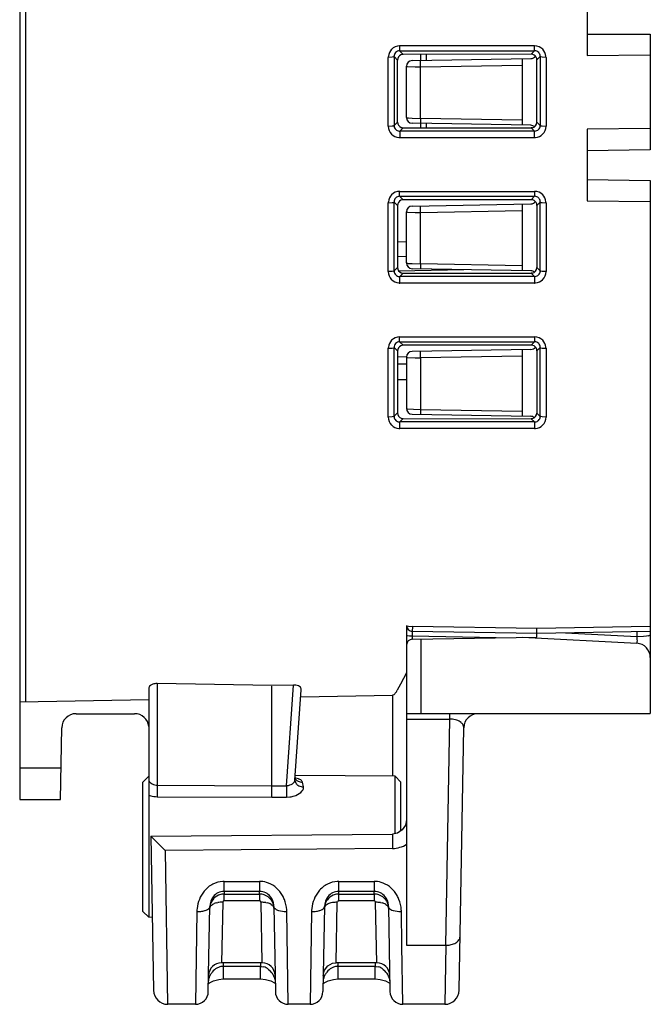
# Model space of a CAD drawing. Extents: x 0 to 22, y 0 to 144.
# Drawn here: x 0 to 22, y 0 to 34 of the extents above; entities that cross this region are included whole.
import ezdxf

# ---------------------------------------------------------------- set-up
doc = ezdxf.new("R2010")
doc.units = 0
doc.layers.add('DEFAULT_255_2_778', color=255, linetype='CONTINUOUS')

msp = doc.modelspace()

# ---------------------------------------------------------------- linework, layer by layer
at = {"layer": 'DEFAULT_255_2_778'}
for p, q in [((0.245, 135.94), (0.245, 11.545)), ((0.445, 101.64), (0.445, 10.355)), ((20.045, 35.431), (20.045, 32.93)), ((20.045, 33.68), (22.245, 33.68)), ((22.245, 33.68), (22.245, 29.639)), ((18.21, 33.264), (13.5, 33.264)), ((13.5, 33.264), (13.5, 33.092)), ((13.623, 32.969), (13.501, 33.092)), ((13.501, 33.092), (18.21, 33.092)), ((18.21, 33.092), (18.092, 32.973)), ((18.21, 33.092), (18.21, 33.264)), ((13.241, 32.872), (13.104, 32.864)), ((13.104, 30.46), (13.104, 32.864)), ((13.285, 32.88), (13.241, 32.872)), ((13.425, 32.769), (13.304, 32.891)), ((13.304, 32.891), (13.304, 30.487)), ((13.425, 30.607), (13.425, 32.769)), ((18.092, 32.973), (13.623, 32.969)), ((13.932, 32.752), (18.079, 32.825)), ((14.226, 32.529), (14.226, 32.757)), ((14.235, 32.757), (14.235, 32.969)), ((14.432, 32.76), (14.432, 32.969)), ((17.775, 32.819), (17.775, 30.497)), ((18.291, 32.773), (18.407, 32.891)), ((18.291, 30.602), (18.291, 32.773)), ((18.407, 32.891), (18.407, 30.487)), ((18.469, 32.872), (18.425, 32.88)), ((18.607, 32.864), (18.469, 32.872)), ((18.607, 32.864), (18.607, 30.461)), ((20.045, 32.93), (22.245, 32.95)), ((13.735, 30.764), (13.735, 32.552)), ((13.745, 32.547), (13.772, 32.542)), ((13.772, 32.542), (14.038, 32.53)), ((14.038, 32.53), (14.226, 32.529)), ((14.226, 32.529), (17.775, 32.591)), ((14.226, 30.73), (14.226, 32.529)), ((13.735, 30.764), (13.743, 30.759)), ((13.81, 30.748), (13.939, 30.739)), ((13.939, 30.739), (14.227, 30.73)), ((17.775, 30.669), (14.226, 30.73)), ((14.227, 30.73), (14.227, 30.558)), ((13.104, 30.46), (13.241, 30.468)), ((13.241, 30.468), (13.285, 30.476)), ((13.304, 30.487), (13.425, 30.607)), ((13.506, 30.288), (13.506, 30.061)), ((13.507, 30.289), (13.626, 30.407)), ((18.204, 30.289), (13.507, 30.289)), ((13.626, 30.407), (18.089, 30.403)), ((18.079, 30.491), (13.932, 30.564)), ((14.235, 30.406), (14.235, 30.558)), ((14.432, 30.406), (14.432, 30.555)), ((18.131, 30.407), (18.089, 30.403)), ((18.089, 30.403), (18.204, 30.289)), ((18.204, 30.061), (18.204, 30.288)), ((18.407, 30.487), (18.291, 30.602)), ((18.425, 30.476), (18.469, 30.468)), ((18.469, 30.468), (18.606, 30.46)), ((22.245, 30.376), (20.045, 30.351)), ((20.045, 30.351), (20.045, 27.85)), ((13.506, 30.061), (18.204, 30.061)), ((22.245, 29.639), (20.045, 29.6)), ((20.045, 28.601), (22.245, 28.562)), ((22.245, 28.562), (22.245, 9.944)), ((13.501, 28.013), (13.501, 28.185)), ((13.501, 28.185), (18.21, 28.185)), ((13.623, 27.889), (13.5, 28.012)), ((13.5, 28.012), (18.21, 28.012)), ((18.092, 27.893), (13.623, 27.889)), ((18.21, 28.012), (18.092, 27.893)), ((18.21, 28.185), (18.21, 28.013)), ((13.104, 27.785), (13.242, 27.793)), ((13.104, 25.382), (13.104, 27.785)), ((13.242, 27.793), (13.286, 27.801)), ((13.304, 27.812), (13.304, 27.812)), ((13.304, 25.407), (13.304, 27.811)), ((13.304, 27.811), (13.425, 27.689)), ((13.425, 27.689), (13.425, 25.527)), ((13.932, 27.673), (18.079, 27.745)), ((14.226, 27.45), (14.226, 27.677)), ((17.775, 27.739), (17.775, 25.417)), ((18.407, 27.812), (18.291, 27.694)), ((18.291, 27.694), (18.291, 25.523)), ((18.407, 25.408), (18.407, 27.812)), ((18.426, 27.801), (18.469, 27.793)), ((18.469, 27.793), (18.607, 27.785)), ((18.607, 27.785), (18.607, 25.382)), ((20.045, 27.85), (22.245, 27.829)), ((13.735, 25.684), (13.735, 27.473)), ((13.745, 27.467), (13.772, 27.462)), ((13.772, 27.462), (14.038, 27.45)), ((14.038, 27.45), (14.226, 27.45)), ((14.226, 27.45), (17.775, 27.511)), ((14.226, 25.651), (14.226, 27.45)), ((13.736, 26.416), (13.425, 26.411)), ((13.425, 25.911), (13.731, 25.916)), ((13.425, 25.527), (13.304, 25.407)), ((13.466, 25.411), (15.736, 25.451)), ((13.735, 25.684), (13.743, 25.679)), ((13.81, 25.668), (13.939, 25.659)), ((18.079, 25.411), (13.932, 25.484)), ((13.939, 25.659), (14.227, 25.651)), ((17.775, 25.589), (14.226, 25.651)), ((14.227, 25.651), (14.227, 25.478)), ((18.291, 25.523), (18.407, 25.408)), ((13.242, 25.389), (13.104, 25.382)), ((13.286, 25.398), (13.242, 25.389)), ((13.507, 25.209), (13.626, 25.327)), ((13.507, 24.982), (13.507, 25.21)), ((18.204, 25.209), (13.507, 25.209)), ((13.626, 25.327), (18.089, 25.323)), ((18.089, 25.323), (18.204, 25.209)), ((18.132, 25.328), (18.09, 25.323)), ((18.205, 25.21), (18.205, 24.982)), ((18.469, 25.389), (18.426, 25.398)), ((18.607, 25.382), (18.469, 25.389)), ((18.205, 24.982), (13.507, 24.982)), ((13.501, 22.932), (13.501, 23.104)), ((13.501, 23.104), (18.21, 23.104)), ((18.21, 23.104), (18.21, 22.932)), ((13.104, 22.704), (13.242, 22.712)), ((13.104, 20.3), (13.104, 22.704)), ((13.242, 22.712), (13.286, 22.72)), ((13.304, 20.327), (13.304, 22.731)), ((13.304, 22.731), (13.425, 22.609)), ((13.304, 22.73), (13.304, 22.73)), ((13.623, 22.809), (13.501, 22.932)), ((13.501, 22.932), (18.21, 22.932)), ((18.092, 22.813), (13.623, 22.809)), ((18.21, 22.932), (18.092, 22.813)), ((18.407, 22.73), (18.291, 22.613)), ((18.407, 20.326), (18.407, 22.73)), ((18.426, 22.72), (18.469, 22.712)), ((18.469, 22.712), (18.607, 22.704)), ((18.607, 22.704), (18.607, 20.3)), ((13.421, 22.416), (13.736, 22.41)), ((13.425, 22.609), (13.425, 20.447)), ((13.736, 22.392), (13.736, 20.603)), ((13.745, 22.386), (13.773, 22.381)), ((13.773, 22.381), (14.038, 22.369)), ((18.079, 22.664), (13.932, 22.592)), ((14.038, 22.369), (14.227, 22.369)), ((14.227, 22.369), (14.227, 22.597)), ((17.776, 22.432), (14.227, 22.37)), ((14.227, 22.37), (14.227, 20.571)), ((17.776, 22.659), (17.776, 20.337)), ((18.291, 22.613), (18.291, 20.442)), ((13.425, 22.166), (13.732, 22.161)), ((13.425, 21.618), (13.736, 21.618)), ((13.242, 20.308), (13.104, 20.3)), ((13.286, 20.316), (13.242, 20.308)), ((13.425, 20.447), (13.304, 20.327)), ((13.743, 20.599), (13.765, 20.594)), ((13.765, 20.594), (13.978, 20.577)), ((13.932, 20.403), (18.079, 20.331)), ((13.978, 20.577), (14.227, 20.571)), ((14.227, 20.571), (17.776, 20.509)), ((14.227, 20.571), (14.227, 20.398)), ((18.291, 20.442), (18.407, 20.326)), ((18.469, 20.308), (18.426, 20.316)), ((18.607, 20.3), (18.469, 20.308)), ((13.507, 20.129), (13.626, 20.247)), ((18.205, 20.129), (13.507, 20.129)), ((13.507, 19.901), (13.507, 20.128)), ((13.626, 20.247), (18.09, 20.243)), ((18.132, 20.247), (18.09, 20.242)), ((18.09, 20.243), (18.205, 20.129)), ((18.205, 20.128), (18.205, 19.901)), ((18.205, 19.901), (13.507, 19.901)), ((13.745, 12.997), (13.745, 1.853)), ((13.76, 13.006), (13.805, 12.997)), ((13.805, 12.997), (13.948, 12.989)), ((13.948, 12.989), (13.941, 12.817)), ((18.285, 12.741), (13.941, 12.817)), ((13.941, 12.817), (13.941, 12.644)), ((18.288, 12.913), (13.948, 12.988)), ((18.284, 12.74), (18.288, 12.913)), ((18.284, 12.618), (18.284, 12.74)), ((22.245, 12.81), (18.285, 12.741)), ((22.244, 12.982), (18.288, 12.913)), ((21.771, 12.628), (19.287, 12.758)), ((21.771, 12.801), (21.771, 12.628)), ((13.771, 12.658), (13.752, 12.665)), ((13.843, 12.648), (13.771, 12.658)), ((13.941, 12.644), (13.843, 12.648)), ((16.864, 12.593), (13.941, 12.644)), ((13.941, 12.644), (13.941, 12.542)), ((13.941, 12.542), (18.284, 12.618)), ((14.236, 12.547), (14.236, 9.94)), ((17.785, 12.609), (21.771, 12.4)), ((22.01, 12.638), (21.771, 12.628)), ((21.771, 12.628), (21.781, 12.543)), ((21.781, 12.543), (21.785, 12.468)), ((21.785, 12.46), (21.785, 12.46)), ((22.108, 12.649), (22.01, 12.638)), ((22.182, 12.664), (22.108, 12.649)), ((0.245, 11.528), (0.245, 6.94)), ((13.745, 11.365), (13.53, 10.975)), ((4.744, 10.811), (4.744, 2.828)), ((9.044, 10.923), (5.039, 10.993)), ((5.039, 10.993), (5.039, 7.446)), ((9.798, 10.936), (9.044, 10.923)), ((9.044, 7.022), (9.044, 10.898)), ((9.553, 7.425), (9.798, 10.936)), ((9.848, 7.619), (10.069, 10.774)), ((10.069, 10.775), (10.069, 10.775)), ((13.53, 10.975), (13.416, 10.759)), ((0.245, 10.36), (4.745, 10.439)), ((10.052, 10.532), (13.249, 10.587)), ((13.249, 10.587), (13.249, 7.753)), ((2.211, 9.941), (4.253, 9.941)), ((22.245, 9.94), (13.745, 9.94)), ((13.745, 9.753), (15.247, 9.753)), ((15.109, 1.853), (15.247, 9.753)), ((15.247, 9.753), (15.247, 9.941)), ((1.668, 6.94), (1.712, 9.449)), ((15.576, 0.282), (15.736, 9.449)), ((0.245, 8.047), (1.687, 8.05)), ((4.545, 7.55), (4.745, 7.753)), ((4.744, 7.623), (4.747, 7.606)), ((9.848, 7.682), (9.895, 7.627)), ((9.85, 7.591), (9.848, 7.619)), ((9.872, 7.667), (9.853, 7.685)), ((13.345, 7.753), (9.86, 7.783)), ((9.879, 7.69), (9.87, 7.692)), ((9.977, 7.662), (9.879, 7.69)), ((13.545, 7.55), (13.345, 7.753)), ((13.345, 5.756), (13.345, 7.752)), ((4.545, 3.032), (4.545, 7.55)), ((5.039, 7.446), (5.037, 7.04)), ((5.039, 7.446), (9.044, 7.423)), ((9.044, 7.423), (9.553, 7.425)), ((9.553, 7.426), (9.556, 7.024)), ((10.143, 7.389), (10.107, 7.552)), ((13.545, 5.849), (13.545, 7.55)), ((0.245, 6.94), (1.668, 6.94)), ((4.745, 7.089), (4.814, 7.069)), ((5.037, 7.04), (9.044, 7.022)), ((9.044, 7.022), (9.556, 7.025)), ((9.556, 7.025), (9.673, 7.033)), ((13.745, 6.234), (13.705, 6.042)), ((13.594, 5.881), (13.428, 5.773)), ((13.705, 6.042), (13.594, 5.881)), ((4.819, 5.664), (13.249, 5.738)), ((5.328, 5.156), (4.819, 5.664)), ((4.819, 5.663), (4.819, 5.663)), ((4.819, 5.663), (4.913, 0.281)), ((13.428, 5.773), (13.249, 5.738)), ((13.249, 5.738), (13.253, 5.233)), ((13.253, 5.233), (5.328, 5.157)), ((5.413, -0.21), (5.328, 5.156)), ((7.378, 3.733), (7.378, 4.083)), ((7.378, 4.083), (8.612, 4.083)), ((8.612, 4.083), (8.612, 3.733)), ((11.377, 3.733), (11.377, 4.083)), ((11.377, 4.083), (12.611, 4.083)), ((12.611, 4.083), (12.611, 3.733)), ((7.375, 3.402), (7.375, 3.64)), ((7.375, 3.64), (8.613, 3.64)), ((7.378, 3.734), (7.376, 3.64)), ((8.611, 3.733), (7.378, 3.733)), ((8.613, 3.64), (8.611, 3.733)), ((8.613, 3.64), (8.613, 3.402)), ((11.375, 3.64), (11.377, 3.733)), ((11.375, 3.402), (11.375, 3.64)), ((11.375, 3.64), (12.613, 3.64)), ((12.611, 3.733), (11.377, 3.733)), ((12.613, 3.64), (12.611, 3.733)), ((12.613, 3.64), (12.613, 3.402)), ((6.825, 0.234), (6.877, 3.207)), ((6.938, 3.254), (6.97, 3.277)), ((7.102, 3.33), (7.155, 3.342)), ((7.326, 3.356), (7.285, 1.241)), ((8.613, 3.402), (7.375, 3.402)), ((8.704, 1.241), (8.663, 3.355)), ((8.834, 3.341), (8.887, 3.329)), ((9.019, 3.277), (9.051, 3.254)), ((9.112, 3.207), (9.164, 0.232)), ((10.876, 3.207), (10.825, 0.234)), ((10.97, 3.277), (10.937, 3.254)), ((11.154, 3.341), (11.101, 3.329)), ((11.284, 1.241), (11.325, 3.355)), ((12.613, 3.402), (11.375, 3.402)), ((12.704, 1.241), (12.663, 3.355)), ((12.834, 3.341), (12.887, 3.329)), ((13.018, 3.277), (13.051, 3.254)), ((13.112, 3.207), (13.163, 0.232)), ((4.745, 2.828), (4.545, 3.032)), ((4.869, 2.827), (4.745, 2.828)), ((6.426, 3.03), (6.375, -0.21)), ((9.614, -0.209), (9.562, 3.03)), ((10.426, 3.03), (10.374, -0.21)), ((13.581, 1.84), (13.562, 3.03)), ((13.614, -0.209), (13.581, 1.84)), ((13.745, 1.853), (15.109, 1.853)), ((15.109, 1.853), (15.076, -0.21)), ((7.198, 1.088), (7.127, 1.054)), ((7.285, 1.241), (7.285, 1.241)), ((8.704, 1.241), (7.285, 1.241)), ((7.342, 1.243), (7.34, 1.116)), ((8.648, 1.116), (7.34, 1.116)), ((7.34, 1.116), (7.34, 0.674)), ((8.646, 1.243), (8.648, 1.116)), ((8.648, 0.674), (8.648, 1.116)), ((8.648, 1.116), (8.684, 1.114)), ((8.684, 1.114), (8.761, 1.098)), ((8.704, 1.241), (8.704, 1.241)), ((10.878, 0.984), (10.994, 1.134)), ((10.994, 1.134), (11.162, 1.224)), ((11.198, 1.088), (11.127, 1.054)), ((11.162, 1.224), (11.284, 1.241)), ((12.704, 1.24), (11.284, 1.24)), ((11.342, 1.243), (11.34, 1.116)), ((12.648, 1.116), (11.34, 1.116)), ((11.34, 1.116), (11.34, 0.674)), ((12.646, 1.243), (12.648, 1.116)), ((12.648, 0.674), (12.648, 1.116)), ((12.648, 1.116), (12.684, 1.114)), ((12.684, 1.114), (12.761, 1.098)), ((12.704, 1.241), (12.704, 1.241)), ((8.93, 1.007), (8.975, 0.968)), ((10.835, 0.798), (10.878, 0.984)), ((12.93, 1.007), (12.975, 0.968)), ((6.83, 0.515), (6.863, 0.542)), ((6.863, 0.542), (7.002, 0.612)), ((7.002, 0.612), (7.189, 0.662)), ((7.189, 0.662), (7.341, 0.674)), ((7.341, 0.674), (8.649, 0.674)), ((8.649, 0.674), (8.824, 0.658)), ((8.824, 0.658), (9.001, 0.606)), ((9.001, 0.606), (9.132, 0.537)), ((9.132, 0.537), (9.159, 0.517)), ((9.154, 0.641), (9.157, 0.609)), ((10.83, 0.515), (10.863, 0.542)), ((10.863, 0.542), (11.002, 0.612)), ((11.002, 0.612), (11.189, 0.662)), ((11.189, 0.662), (11.34, 0.674)), ((11.34, 0.674), (12.649, 0.674)), ((12.649, 0.674), (12.823, 0.658)), ((12.823, 0.658), (13.001, 0.606)), ((13.001, 0.606), (13.132, 0.537)), ((13.132, 0.537), (13.159, 0.517)), ((13.154, 0.641), (13.157, 0.609)), ((6.376, -0.21), (5.413, -0.21)), ((6.375, -0.21), (6.375, -0.21)), ((9.614, -0.209), (9.614, -0.209)), ((10.376, -0.21), (9.614, -0.21)), ((10.374, -0.21), (10.375, -0.21)), ((13.613, -0.209), (13.614, -0.209)), ((15.076, -0.21), (13.614, -0.21))]:
    msp.add_line(p, q, dxfattribs=at)
for centre, radius, start, end in [((13.512, 32.862), 0.408, 135.9418, 174.202), ((13.504, 32.859), 0.404, 90.532, 134.9098), ((13.507, 32.892), 0.204, 137.0778, 179.9954), ((13.502, 32.891), 0.201, 90.5199, 135.9549), ((18.206, 32.859), 0.405, 45.1073, 89.4799), ((18.208, 32.891), 0.201, 44.0451, 89.4801), ((18.203, 32.892), 0.204, 5.8726, 42.9609), ((18.197, 32.862), 0.409, 5.7418, 43.9619), ((13.488, 32.864), 0.384, 174.1739, 179.9724), ((13.238, 33.108), 0.232, 281.7017, 282.166), ((13.286, 32.901), 0.0201, 272.1836, 328.8952), ((13.509, 32.892), 0.205, 180.0074, 180.4454), ((13.624, 32.77), 0.199, 114.0424, 180.212), ((13.624, 32.769), 0.2, 90.3732, 113.9239), ((13.935, 32.552), 0.2, 91.0352, 179.9471), ((18.076, 33.024), 0.2, 270.9503, 324.6526), ((18.092, 32.774), 0.199, 87.9259, 89.9995), ((18.092, 32.777), 0.196, 59.8851, 87.9276), ((18.093, 32.774), 0.199, 359.9818, 60.2821), ((18.116, 32.774), 0.175, 359.7399, 0.0137), ((18.211, 32.892), 0.196, 0.0271, 6.0053), ((18.22, 32.892), 0.187, 359.4199, 0.0002), ((18.424, 32.902), 0.0205, 212.5082, 264.7852), ((18.576, 33.477), 0.616, 255.5245, 255.748), ((18.325, 32.492), 0.401, 75.6047, 75.6745), ((18.223, 32.864), 0.384, 0.0272, 5.7474), ((13.742, 32.554), 0.00715, 197.5944, 274.9512), ((13.787, 32.771), 0.228, 258.9333, 259.3856), ((13.935, 30.764), 0.2, 180.0345, 268.9832), ((13.812, 30.991), 0.243, 253.5457, 266.6674), ((13.972, 32.76), 2.018, 265.0425, 265.3064), ((13.428, 26.171), 4.593, 85.2194, 85.2635), ((13.512, 30.465), 0.408, 180.6405, 224.654), ((13.385, 30.088), 0.401, 104.3255, 104.3953), ((13.148, 31.019), 0.559, 284.2401, 284.4909), ((13.286, 30.498), 0.0208, 275.4405, 327.0215), ((13.485, 30.487), 0.182, 180.243, 184.7282), ((13.507, 30.49), 0.203, 185.0977, 225.0699), ((13.508, 30.497), 0.209, 226.1058, 262.8323), ((13.641, 30.606), 0.216, 179.7931, 179.984), ((13.624, 30.607), 0.2, 180.3128, 249.9162), ((13.505, 30.477), 0.189, 262.8713, 269.9446), ((13.505, 30.461), 0.173, 269.9999, 270.349), ((13.628, 30.616), 0.209, 249.8133, 262.948), ((13.626, 30.6), 0.194, 263.0414, 269.9741), ((18.075, 30.292), 0.199, 49.98, 89.0088), ((18.091, 30.603), 0.2, 281.6912, 359.69), ((18.204, 30.484), 0.196, 270.0221, 275.3555), ((18.203, 30.496), 0.208, 275.3474, 313.9461), ((18.122, 30.602), 0.169, 359.982, 0.1978), ((18.204, 30.49), 0.202, 314.8597, 355.0451), ((18.221, 30.488), 0.186, 355.3193, 359.6466), ((18.424, 30.497), 0.0197, 210.7167, 267.3174), ((18.467, 30.68), 0.208, 257.5688, 258.1747), ((18.199, 30.465), 0.408, 315.3338, 359.4005), ((13.51, 30.475), 0.414, 225.7463, 264.3152), ((13.506, 30.442), 0.381, 264.4228, 269.9738), ((18.204, 30.442), 0.381, 270.0262, 275.5772), ((18.2, 30.475), 0.414, 275.6848, 314.2537), ((13.512, 27.783), 0.408, 135.933, 174.4002), ((13.505, 27.78), 0.404, 90.5319, 134.9098), ((13.508, 27.813), 0.204, 137.0778, 179.9954), ((13.503, 27.812), 0.201, 90.5198, 135.9551), ((13.624, 27.691), 0.199, 113.9134, 180.2683), ((13.624, 27.691), 0.199, 90.2484, 113.9899), ((18.093, 27.696), 0.198, 86.234, 90.0014), ((18.093, 27.697), 0.197, 59.9113, 86.215), ((18.093, 27.695), 0.199, 359.9818, 60.2821), ((18.207, 27.78), 0.405, 45.1073, 89.48), ((18.209, 27.812), 0.201, 44.0661, 89.459), ((18.203, 27.813), 0.204, 5.8341, 42.8718), ((18.198, 27.783), 0.409, 5.8017, 43.9769), ((13.488, 27.785), 0.384, 174.3812, 179.9746), ((13.385, 27.413), 0.401, 104.3255, 104.3953), ((13.149, 28.344), 0.559, 284.2401, 284.4909), ((13.287, 27.823), 0.0208, 275.4405, 327.0215), ((13.509, 27.813), 0.205, 180.0074, 180.4454), ((13.935, 27.473), 0.2, 90.9852, 180.0257), ((18.076, 27.944), 0.199, 270.8894, 324.7136), ((18.116, 27.695), 0.175, 359.7399, 0.0137), ((18.207, 27.813), 0.2, 0.0267, 6.081), ((18.218, 27.813), 0.189, 359.6563, 0.0099), ((18.425, 27.822), 0.0206, 211.865, 267.0738), ((18.458, 27.957), 0.159, 257.6259, 258.3037), ((18.223, 27.785), 0.384, 0.0282, 5.8243), ((13.742, 27.474), 0.00715, 197.5944, 274.9512), ((13.787, 27.691), 0.228, 258.9333, 259.3856), ((13.625, 25.528), 0.2, 180.1888, 249.8731), ((13.935, 25.684), 0.2, 179.9936, 268.9954), ((13.813, 25.921), 0.252, 253.7464, 267.2369), ((14.036, 28.584), 2.924, 265.3948, 265.527), ((13.28, 18.949), 6.74, 85.4881, 85.5086), ((18.091, 25.524), 0.2, 281.7164, 359.6937), ((18.122, 25.523), 0.169, 359.982, 0.1978), ((13.512, 25.386), 0.408, 180.6518, 224.6572), ((13.253, 25.553), 0.159, 281.6963, 282.3741), ((13.286, 25.419), 0.0208, 272.9627, 327.5808), ((13.488, 25.409), 0.184, 180.2416, 184.8568), ((13.505, 25.411), 0.202, 185.1443, 225.2394), ((13.507, 25.416), 0.207, 225.8923, 264.7456), ((13.506, 25.401), 0.191, 264.8616, 269.9786), ((13.506, 25.392), 0.183, 269.9999, 270.3392), ((13.627, 25.531), 0.204, 249.6034, 264.0195), ((13.626, 25.522), 0.195, 264.1064, 269.994), ((18.075, 25.212), 0.2, 50.0739, 88.9955), ((18.206, 25.382), 0.173, 269.651, 270.0001), ((18.205, 25.398), 0.189, 270.0554, 277.1287), ((18.203, 25.418), 0.209, 277.1677, 313.8942), ((18.205, 25.412), 0.203, 314.8769, 354.9443), ((18.425, 25.419), 0.0208, 213.2891, 264.6326), ((18.226, 25.409), 0.182, 355.2976, 359.7574), ((18.504, 25.721), 0.333, 255.9354, 256.4399), ((18.199, 25.386), 0.408, 315.3338, 359.4005), ((13.511, 25.395), 0.413, 225.6266, 264.3212), ((13.507, 25.363), 0.381, 264.42, 269.9747), ((18.204, 25.363), 0.381, 270.0262, 275.5772), ((18.2, 25.396), 0.414, 275.6848, 314.2537), ((13.505, 22.699), 0.404, 90.5319, 134.9098), ((18.207, 22.699), 0.405, 45.1073, 89.48), ((13.488, 22.704), 0.384, 174.1739, 179.9724), ((13.512, 22.701), 0.408, 135.9418, 174.202), ((13.149, 23.262), 0.559, 284.2401, 284.4909), ((13.385, 22.332), 0.401, 104.3255, 104.3953), ((13.287, 22.742), 0.0208, 275.4405, 327.0215), ((13.508, 22.732), 0.204, 137.0778, 179.9954), ((13.509, 22.732), 0.205, 180.0074, 180.4454), ((13.503, 22.731), 0.201, 90.5198, 135.9551), ((13.624, 22.609), 0.199, 113.9441, 180.2376), ((13.624, 22.609), 0.199, 90.2261, 113.9829), ((18.076, 22.864), 0.2, 270.9481, 324.6251), ((18.093, 22.613), 0.199, 86.271, 90.0033), ((18.093, 22.617), 0.196, 59.946, 86.2971), ((18.093, 22.614), 0.199, 0.0015, 60.2621), ((18.209, 22.731), 0.201, 44.0661, 89.459), ((18.203, 22.732), 0.204, 5.8341, 42.8718), ((18.207, 22.731), 0.2, 0.0267, 6.081), ((18.218, 22.731), 0.189, 359.6563, 0.0099), ((18.425, 22.741), 0.0206, 211.865, 267.0738), ((18.458, 22.876), 0.159, 257.6259, 258.3037), ((18.198, 22.701), 0.409, 5.7418, 43.9619), ((18.223, 22.704), 0.384, 0.0272, 5.7474), ((13.936, 22.392), 0.2, 91.0398, 179.9717), ((13.743, 22.394), 0.00715, 197.5944, 274.9512), ((13.787, 22.61), 0.228, 258.9333, 259.3856), ((18.117, 22.614), 0.175, 359.7397, 0.0137), ((13.512, 20.305), 0.408, 180.6518, 224.6572), ((13.253, 20.472), 0.159, 281.6963, 282.3741), ((13.286, 20.338), 0.0208, 272.9627, 327.5808), ((13.488, 20.327), 0.184, 180.2416, 184.8568), ((13.505, 20.33), 0.202, 185.1443, 225.2394), ((13.625, 20.447), 0.2, 180.15, 249.9119), ((13.742, 20.606), 0.00655, 197.5783, 271.5002), ((13.936, 20.603), 0.2, 179.9724, 269.0161), ((13.763, 20.684), 0.0876, 256.5108, 257.1718), ((18.076, 20.132), 0.198, 49.914, 89.0747), ((18.091, 20.443), 0.2, 281.6974, 359.7125), ((18.122, 20.442), 0.17, 359.982, 0.1976), ((18.205, 20.33), 0.203, 314.8769, 354.9443), ((18.425, 20.338), 0.0208, 213.2891, 264.6326), ((18.226, 20.327), 0.182, 355.2976, 359.7574), ((18.504, 20.64), 0.333, 255.9354, 256.4399), ((18.199, 20.305), 0.408, 315.3338, 359.4005), ((13.511, 20.313), 0.413, 225.6266, 264.3212), ((13.507, 20.335), 0.207, 225.8923, 264.7456), ((13.506, 20.319), 0.191, 264.8616, 269.9786), ((13.506, 20.311), 0.183, 269.9999, 270.3392), ((13.627, 20.45), 0.204, 249.6034, 264.0195), ((13.626, 20.441), 0.195, 264.1064, 269.994), ((18.206, 20.301), 0.173, 269.651, 270.0001), ((18.205, 20.317), 0.189, 270.0554, 277.1287), ((18.203, 20.337), 0.209, 277.1677, 313.8942), ((18.2, 20.314), 0.414, 275.6848, 314.2537), ((13.507, 20.282), 0.381, 264.42, 269.9747), ((18.204, 20.282), 0.381, 270.0262, 275.5772), ((13.945, 13.017), 0.2, 179.9936, 268.9954), ((13.759, 13.021), 0.0147, 197.288, 268.3294), ((13.835, 13.271), 0.276, 253.7769, 254.2058), ((13.754, 12.674), 0.00933, 191.6472, 250.7731), ((13.945, 12.342), 0.2, 90.9616, 180.0208), ((13.765, 12.692), 0.0308, 242.3045, 243.4223), ((21.766, 12.414), 0.0143, 289.8782, 5.0105), ((21.771, 12.407), 0.00691, 267.3837, 269.9846), ((21.745, 11.901), 0.5, 0.012, 86.9979), ((21.664, 12.436), 0.118, 349.797, 351.0498), ((21.552, 12.459), 0.233, 349.6527, 0.1376), ((21.36, 12.459), 0.425, 0.0604, 1.164), ((22.147, 12.839), 0.179, 281.5017, 297.3521), ((22.222, 12.703), 0.0234, 287.9431, 347.51), ((22.158, 12.812), 0.15, 298.2555, 298.5038), ((4.862, 10.811), 0.117, 175.5714, 179.9788), ((4.878, 10.809), 0.133, 153.6892, 175.2763), ((4.913, 10.788), 0.174, 129.4275, 152.7954), ((4.978, 10.707), 0.278, 108.7532, 129.2095), ((5.023, 10.595), 0.399, 90.0204, 109.6201), ((5.022, 10.598), 0.396, 87.544, 90.0009), ((9.828, 10.464), 0.474, 90.0272, 93.6791), ((9.828, 10.492), 0.445, 88.4213, 90.0043), ((9.831, 10.553), 0.384, 75.9352, 88.674), ((9.87, 10.69), 0.242, 54.2847, 77.0357), ((9.928, 10.768), 0.145, 26.7677, 54.6308), ((9.95, 10.782), 0.119, 359.8535, 25.5526), ((9.947, 10.782), 0.122, 356.406, 359.9989), ((12.761, 11.106), 0.741, 322.5437, 332.1085), ((13.222, 10.734), 0.149, 280.3981, 328.2968), ((2.211, 9.441), 0.5, 90.0032, 179.014), ((4.253, 9.441), 0.5, 5.8549, 90.0004), ((15.255, 8.924), 0.829, 89.9999, 90.5457), ((15.255, 8.939), 0.814, 87.6992, 90.0059), ((15.263, 9.038), 0.714, 71.0025, 88.0195), ((15.346, 9.27), 0.469, 50.9895, 71.3646), ((15.466, 9.417), 0.279, 27.012, 51.2706), ((16.236, 9.44), 0.5, 90.018, 178.9993), ((15.524, 9.449), 0.213, 3.0036, 26.1863), ((15.547, 9.452), 0.189, 0.0052, 2.6457), ((15.55, 9.452), 0.186, 359.1152, 359.9962), ((4.879, 7.647), 0.138, 197.2861, 225.741), ((9.686, 7.655), 0.168, 315.11, 340.8632), ((9.765, 7.625), 0.0842, 342.3761, 355.5845), ((10.066, 7.629), 0.219, 189.9486, 213.4877), ((10.086, 7.841), 0.287, 228.1091, 250.8158), ((9.766, 7.109), 0.592, 67.5425, 69.1208), ((9.922, 7.452), 0.216, 38.117, 70.9169), ((10.097, 7.875), 0.322, 250.9844, 266.8144), ((10.005, 7.524), 0.106, 15.3026, 34.9987), ((4.979, 7.736), 0.272, 223.7354, 236.5568), ((5.04, 7.834), 0.388, 237.04, 264.2057), ((5.049, 7.877), 0.431, 263.6123, 268.7372), ((9.527, 7.841), 0.416, 273.5861, 276.2981), ((9.531, 7.828), 0.402, 275.9753, 304.3069), ((9.586, 7.74), 0.299, 304.9685, 317.0076), ((9.678, 7.615), 0.564, 290.7501, 318.5838), ((10.084, 7.641), 0.241, 213.5809, 235.9861), ((10.124, 7.703), 0.315, 236.2795, 265.4536), ((10.098, 7.879), 0.327, 266.7297, 269.9961), ((10.098, 7.874), 0.322, 269.9975, 271.6282), ((10.129, 7.725), 0.337, 264.9643, 269.9898), ((9.955, 7.365), 0.191, 319.9361, 358.2559), ((10.129, 7.717), 0.329, 269.9947, 272.5632), ((9.987, 7.359), 0.159, 0.0384, 10.8463), ((5.04, 7.967), 0.926, 255.8502, 269.786), ((9.559, 7.929), 0.904, 277.2087, 279.6466), ((9.592, 7.735), 0.706, 279.6213, 285.8339), ((9.565, 7.833), 0.808, 285.7885, 292.649), ((9.543, 7.888), 0.868, 292.6045, 292.7101), ((13.235, 6.183), 0.95, 271.0919, 302.4157), ((7.412, 3.148), 0.943, 116.8266, 141.1597), ((7.384, 3.196), 0.887, 93.6423, 116.6583), ((7.377, 3.264), 0.819, 90.0094, 93.4488), ((8.611, 3.259), 0.825, 86.31, 89.9875), ((8.607, 3.207), 0.876, 68.8586, 86.2334), ((8.586, 3.163), 0.926, 47.7669, 68.6352), ((8.509, 3.08), 1.038, 29.4125, 47.6736), ((11.411, 3.148), 0.942, 116.8132, 141.1731), ((11.384, 3.196), 0.887, 93.7835, 116.6572), ((11.377, 3.265), 0.818, 90.0106, 93.5926), ((12.611, 3.257), 0.826, 86.015, 89.9846), ((12.606, 3.203), 0.88, 68.9117, 85.9425), ((12.583, 3.159), 0.929, 47.7775, 68.5775), ((12.508, 3.079), 1.038, 29.4125, 47.6736), ((7.592, 3.017), 1.165, 141.7412, 174.0533), ((7.451, 3.197), 0.574, 142.1656, 178.9439), ((7.384, 3.137), 0.508, 142.9415, 172.1182), ((7.381, 3.135), 0.507, 113.808, 142.5447), ((7.383, 3.242), 0.492, 116.7881, 141.5078), ((7.38, 3.246), 0.488, 90.2813, 116.6802), ((7.379, 3.129), 0.511, 93.9558, 113.2969), ((7.376, 3.156), 0.485, 90.0131, 93.8946), ((8.61, 3.248), 0.486, 63.271, 89.7555), ((8.612, 3.136), 0.504, 71.2744, 89.9047), ((8.606, 3.131), 0.51, 36.7661, 70.7984), ((8.607, 3.243), 0.491, 38.4899, 63.2564), ((8.542, 3.197), 0.571, 5.7739, 37.9477), ((8.454, 3.047), 1.103, 21.7374, 29.5059), ((8.359, 3.013), 1.203, 3.5503, 21.595), ((11.592, 3.017), 1.165, 141.7339, 174.0554), ((11.451, 3.196), 0.575, 142.1818, 178.8978), ((11.383, 3.136), 0.508, 142.9247, 172.152), ((11.38, 3.134), 0.507, 113.8081, 142.5448), ((11.383, 3.242), 0.493, 116.7938, 141.5021), ((11.379, 3.246), 0.487, 90.264, 116.6594), ((11.375, 3.137), 0.502, 93.8995, 113.4503), ((11.375, 3.144), 0.496, 90.0095, 93.9508), ((12.609, 3.247), 0.486, 63.2799, 89.7466), ((12.612, 3.135), 0.505, 71.2772, 89.9134), ((12.606, 3.131), 0.511, 36.7828, 70.7818), ((12.606, 3.243), 0.491, 38.4899, 63.2564), ((12.541, 3.198), 0.571, 5.7511, 37.9383), ((12.466, 3.052), 1.088, 21.6857, 29.5577), ((12.359, 3.012), 1.202, 3.6818, 21.597), ((7.592, 3.011), 1.166, 173.7458, 179.0637), ((6.657, 3.319), 0.258, 282.0333, 322.931), ((6.789, 3.21), 0.0871, 327.9618, 357.833), ((7.392, 3.138), 0.516, 172.3406, 178.832), ((7.003, 3.144), 0.127, 174.5503, 178.1724), ((6.985, 3.146), 0.109, 164.1349, 174.7416), ((7.038, 3.121), 0.167, 126.9219, 160.7801), ((7.217, 2.852), 0.491, 103.5564, 120.1811), ((7.314, 2.454), 0.902, 90.005, 100.1423), ((7.314, 2.455), 0.9, 89.2026, 89.9999), ((7.373, 3.353), 0.0474, 134.2534, 177.8546), ((7.375, 3.35), 0.0514, 92.0856, 133.7883), ((7.375, 3.351), 0.0506, 89.9951, 92.2608), ((8.613, 3.351), 0.0503, 82.6488, 89.9532), ((8.613, 3.35), 0.0517, 46.3764, 82.9153), ((8.615, 3.353), 0.0479, 2.3599, 45.5321), ((8.675, 2.456), 0.899, 90.0001, 90.7981), ((8.675, 2.462), 0.893, 79.7728, 90.0089), ((8.768, 2.843), 0.501, 59.9863, 76.276), ((8.605, 3.135), 0.508, 25.3269, 36.3593), ((8.951, 3.121), 0.167, 19.2133, 52.9893), ((8.601, 3.137), 0.512, 4.608, 25.0132), ((9.014, 3.147), 0.0991, 4.7178, 16.8615), ((8.556, 3.197), 0.557, 1.0165, 5.9448), ((8.624, 3.139), 0.488, 1.0729, 4.5705), ((9.199, 3.21), 0.087, 182.2284, 212.0521), ((9.025, 3.148), 0.0876, 0.0273, 4.5555), ((9.331, 3.32), 0.258, 217.0436, 257.9444), ((11.589, 3.011), 1.163, 173.7564, 179.0864), ((10.657, 3.319), 0.258, 282.0333, 322.931), ((10.788, 3.211), 0.0881, 328.1414, 357.6531), ((11.39, 3.137), 0.515, 172.3275, 178.83), ((10.975, 3.147), 0.1, 163.3354, 179.4823), ((11.037, 3.12), 0.167, 126.9732, 160.7289), ((11.22, 2.843), 0.501, 103.724, 120.0136), ((11.313, 2.463), 0.892, 89.9861, 100.2323), ((11.313, 2.456), 0.899, 89.202, 90), ((11.373, 3.353), 0.0473, 134.3765, 178.0289), ((11.375, 3.35), 0.0518, 92.2161, 133.5944), ((11.375, 3.35), 0.0512, 90.0064, 92.3034), ((12.613, 3.351), 0.0503, 82.6488, 89.9532), ((12.613, 3.349), 0.0517, 46.3764, 82.9153), ((12.615, 3.353), 0.0475, 2.0391, 45.7207), ((12.675, 2.459), 0.896, 90, 90.7994), ((12.675, 2.414), 0.941, 89.8059, 89.9963), ((12.675, 2.463), 0.892, 79.7659, 89.8101), ((12.767, 2.842), 0.502, 59.9884, 76.2439), ((12.611, 3.14), 0.501, 25.1984, 36.387), ((12.951, 3.12), 0.167, 19.2711, 53.0268), ((12.603, 3.137), 0.51, 4.6017, 25.0805), ((13.007, 3.145), 0.106, 5.074, 16.429), ((12.554, 3.197), 0.558, 1.0157, 5.9336), ((12.625, 3.139), 0.488, 1.0725, 4.5717), ((13.2, 3.21), 0.0881, 182.3472, 211.8582), ((13.029, 3.148), 0.0839, 0.0444, 4.7701), ((13.331, 3.319), 0.258, 217.0436, 257.9444), ((6.444, 4.294), 1.265, 269.1963, 269.9954), ((6.447, 4.055), 1.025, 269.8279, 276.3052), ((6.468, 3.86), 0.829, 276.3467, 286.5202), ((6.484, 3.81), 0.776, 286.4335, 287.01), ((9.513, 3.833), 0.801, 252.9215, 253.4806), ((9.537, 3.942), 0.912, 253.9524, 269.9921), ((9.537, 3.939), 0.909, 269.9995, 271.5898), ((8.344, 3.01), 1.218, 0.9541, 3.6381), ((10.444, 4.292), 1.262, 269.1955, 269.9955), ((10.447, 4.059), 1.029, 269.8384, 276.1114), ((10.468, 3.861), 0.83, 276.1349, 286.5126), ((10.484, 3.81), 0.776, 286.4335, 287.01), ((13.512, 3.832), 0.801, 252.9215, 253.4806), ((13.536, 3.938), 0.909, 253.9439, 269.9837), ((13.536, 3.933), 0.904, 269.9995, 271.6501), ((12.344, 3.009), 1.217, 0.9553, 3.7685), ((15.385, 2.166), 0.224, 325.243, 357.0615), ((15.434, 2.16), 0.175, 358.298, 358.8985), ((15.119, 2.639), 0.786, 269.2794, 269.999), ((15.119, 2.631), 0.779, 269.9977, 272.3219), ((15.121, 2.601), 0.748, 272.2533, 283.7385), ((15.166, 2.437), 0.579, 283.2331, 300.577), ((15.29, 2.235), 0.342, 300.027, 324.8454), ((7.285, 0.791), 0.45, 89.9992, 179.021), ((7.442, 0.52), 0.621, 120.5505, 140.652), ((7.35, 0.693), 0.424, 94.1306, 111.0461), ((7.345, 0.738), 0.378, 90.8453, 93.9031), ((8.704, 0.791), 0.45, 1.016, 90.0135), ((8.605, 0.607), 0.515, 50.995, 72.4883), ((11.443, 0.519), 0.621, 120.5368, 140.6314), ((11.35, 0.695), 0.422, 93.3047, 111.0783), ((11.345, 0.739), 0.377, 90.8377, 93.0386), ((12.704, 0.791), 0.45, 0.9763, 89.9908), ((12.605, 0.606), 0.516, 51.0159, 72.4674), ((7.197, 0.598), 0.367, 161.4913, 178.2631), ((7.37, 0.544), 0.547, 150.4664, 161.9387), ((7.493, 0.473), 0.69, 140.3176, 150.3522), ((8.511, 0.487), 0.668, 34.3298, 45.984), ((8.552, 0.511), 0.62, 21.7234, 34.639), ((8.752, 0.59), 0.406, 7.1449, 21.813), ((11.201, 0.597), 0.37, 161.5697, 178.1847), ((11.376, 0.541), 0.554, 150.4924, 161.8168), ((11.499, 0.469), 0.697, 140.4128, 150.335), ((12.511, 0.486), 0.669, 34.365, 46.0135), ((12.548, 0.509), 0.626, 21.7776, 34.5848), ((12.747, 0.589), 0.41, 7.2249, 21.733), ((5.413, 0.29), 0.5, 180.9728, 270.0094), ((6.375, 0.24), 0.45, 270.0092, 359.0237), ((9.614, 0.24), 0.45, 181.0777, 269.9915), ((10.375, 0.24), 0.45, 269.9992, 359.021), ((13.613, 0.24), 0.45, 181.0774, 270.0061), ((15.076, 0.29), 0.5, 270.0294, 359.0109)]:
    msp.add_arc(centre, radius, start, end, dxfattribs=at)

doc.saveas('drawing.dxf')
